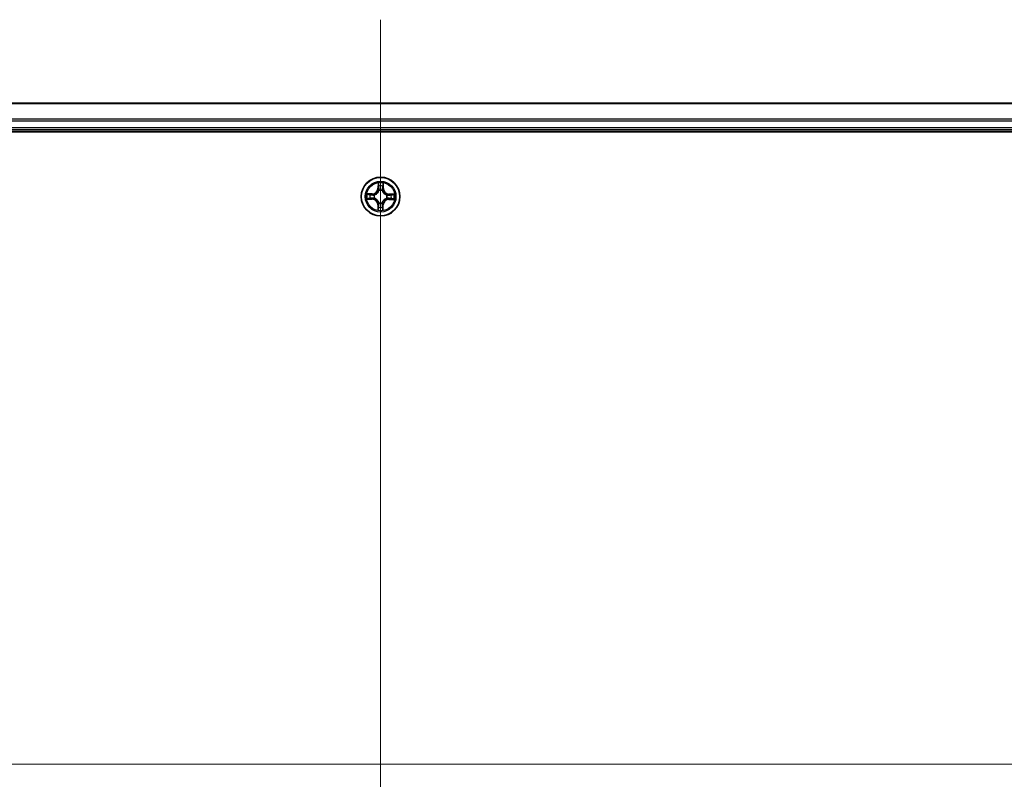
# Model space of a CAD drawing. Units: millimetres. Extents: x 7 to 7291, y 4 to 1409.
# Drawn here: x 948 to 1095, y 263 to 377 of the extents above; entities that cross this region are included whole.
import ezdxf

# ---------------------------------------------------------------- set-up
doc = ezdxf.new("R2010")
doc.units = ezdxf.units.MM
doc.header["$LTSCALE"] = 0.5
for name, color, linetype, lineweight in [('Centerline (ISO)', 131, 'Continuous', 18), ('Visible (ISO)', 7, 'Continuous', 35), ('Visible Narrow (ISO)', 7, 'Continuous', 25)]:
    doc.layers.add(name, color=color, linetype=linetype, lineweight=lineweight)

msp = doc.modelspace()

# ---------------------------------------------------------------- linework, layer by layer
at = {"layer": 'Centerline (ISO)', "linetype": 'Continuous'}
for p, q in [((1001.88948, 376.58099), (1001.88948, 153.58099)), ((775.38948, 265.08099), (1228.38948, 265.08099))]:
    msp.add_line(p, q, dxfattribs=at)
at = {"layer": 'Visible (ISO)'}
for p, q in [((1191.88948, 364.08099), (811.88948, 364.08099)), ((811.88948, 360.08099), (1191.88948, 360.08099)), ((806.88948, 359.78099), (1196.88948, 359.78099))]:
    msp.add_line(p, q, dxfattribs=at)
msp.add_circle((1001.88948, 350.08099), 2.9, dxfattribs=at)
at = {"layer": 'Visible Narrow (ISO)'}
for p, q in [((811.88948, 364.01146), (1191.88948, 364.01146)), ((1191.88948, 361.67095), (811.88948, 361.67095)), ((811.88948, 361.44048), (1191.88948, 361.44048)), ((1191.88948, 360.38099), (811.88948, 360.38099)), ((1001.52117, 352.10786), (1001.49904, 351.32853)), ((1001.54883, 351.32712), (1001.49904, 351.32853)), ((1001.54883, 351.32712), (1001.56274, 351.81705)), ((1001.54883, 351.32712), (1001.62144, 351.32506)), ((1002.25729, 351.31938), (1002.18465, 351.3189)), ((1002.25409, 351.8095), (1002.25729, 351.31938)), ((1002.25729, 351.31938), (1002.3071, 351.3197)), ((1002.3071, 351.3197), (1002.30201, 352.09933)), ((999.86261, 349.71267), (1000.64194, 349.69055)), ((1000.65078, 350.49861), (999.87115, 350.49352)), ((1000.64336, 349.74034), (1000.15342, 349.75425)), ((1000.16098, 350.4456), (1000.6511, 350.4488)), ((1000.64336, 349.74034), (1000.64194, 349.69055)), ((1000.64336, 349.74034), (1000.64542, 349.81295)), ((1000.6511, 350.4488), (1000.65078, 350.49861)), ((1000.6511, 350.4488), (1000.65157, 350.37615)), ((1000.97061, 349.84992), (1000.94994, 349.84472)), ((1000.95533, 350.33774), (1000.97588, 350.33209)), ((1001.65841, 350.99987), (1001.65321, 351.02054)), ((1002.14623, 351.01515), (1002.14059, 350.9946)), ((1002.82364, 349.82424), (1002.80309, 349.82989)), ((1002.80836, 350.31207), (1002.82903, 350.31726)), ((1003.12787, 349.71319), (1003.12739, 349.78583)), ((1003.61799, 349.71638), (1003.12787, 349.71319)), ((1003.12787, 349.71319), (1003.12819, 349.66338)), ((1003.12819, 349.66338), (1003.90782, 349.66846)), ((1003.13561, 350.42164), (1003.13355, 350.34903)), ((1003.13561, 350.42164), (1003.13702, 350.47143)), ((1003.13561, 350.42164), (1003.62554, 350.40774)), ((1003.91635, 350.44931), (1003.13702, 350.47143)), ((1001.52168, 348.84261), (1001.47187, 348.84228)), ((1001.47187, 348.84228), (1001.47696, 348.06265)), ((1001.52168, 348.84261), (1001.59432, 348.84308)), ((1001.52488, 348.35249), (1001.52168, 348.84261)), ((1001.63273, 349.14683), (1001.63838, 349.16739)), ((1002.12056, 349.16212), (1002.12576, 349.14145)), ((1002.23014, 348.83487), (1002.15752, 348.83693)), ((1002.23014, 348.83487), (1002.21623, 348.34493)), ((1002.23014, 348.83487), (1002.27993, 348.83345)), ((1002.2578, 348.05412), (1002.27993, 348.83345))]:
    msp.add_line(p, q, dxfattribs=at)
for radius in [2.86769, 2.30915, 2.14146]:
    msp.add_circle((1001.88948, 350.08099), radius, dxfattribs=at)
for centre, radius, start, end in [((1000.6452, 351.35277), 0.85418, 270.3738782, 358.3738782), ((1000.6452, 351.35277), 0.90399, 270.3738782, 358.3738782), ((1001.88948, 350.08099), 2.06006, 78.4484599, 100.2992965), ((1001.88948, 350.08099), 1.61218, 79.0663573, 99.681399), ((1003.16126, 351.32527), 0.90399, 180.3738782, 268.3738782), ((1003.16126, 351.32527), 0.85418, 180.3738782, 268.3738782), ((1001.88948, 350.08099), 2.06006, 168.4484599, 190.2992965), ((1001.88948, 350.08099), 1.61218, 169.0663573, 189.681399), ((1000.61771, 348.83671), 0.85418, 0.3738782, 88.3738782), ((1000.61771, 348.83671), 0.90399, 0.3738782, 88.3738782), ((1001.88948, 350.08099), 0.9688, 164.6319222, 194.1158341), ((1001.88948, 350.08099), 0.94748, 164.6319222, 194.1158341), ((1001.88948, 350.08099), 0.9688, 74.6319222, 104.1158341), ((1001.88948, 350.08099), 0.94748, 74.6319222, 104.1158341), ((1003.13377, 348.80921), 0.90399, 90.3738782, 178.3738782), ((1001.88948, 350.08099), 0.94748, 344.6319222, 14.1158341), ((1001.88948, 350.08099), 0.9688, 344.6319222, 14.1158341), ((1001.88948, 350.08099), 1.61218, 349.0663573, 9.681399), ((1001.88948, 350.08099), 2.06006, 348.4484599, 10.2992965), ((1001.88948, 350.08099), 1.61218, 259.0663573, 279.681399), ((1001.88948, 350.08099), 0.9688, 254.6319222, 284.1158341), ((1001.88948, 350.08099), 0.94748, 254.6319222, 284.1158341), ((1003.13377, 348.80921), 0.85418, 90.3738782, 178.3738782), ((1001.88948, 350.08099), 2.06006, 258.4484599, 280.2992965)]:
    msp.add_arc(centre, radius, start, end, dxfattribs=at)
for centre, major_axis, ratio, start_param, end_param in [((1001.61253, 351.81564), (-0.04998, -0.00145), 0.548506655, 4.783578405, 6.178760573), ((1001.6259, 351.62606), (-0.04945, -0.00741), 0.895740182, 4.730442692, 6.085865813), ((1001.67123, 351.32364), (-0.04945, -0.00741), 0.895720538, 4.734837657, 6.085883608), ((1002.13484, 351.31858), (0.04927, -0.00849), 0.895720538, 0.197301699, 1.54834765), ((1002.18677, 351.61993), (0.04927, -0.00849), 0.895740182, 0.197319494, 1.552742616), ((1002.20428, 351.80917), (0.04994, -0.00254), 0.548506655, 0.104424734, 1.499606902), ((1000.15484, 349.80404), (0.00145, -0.04998), 0.548506655, 4.783578405, 6.178760573), ((1000.1613, 350.39579), (0.00254, 0.04994), 0.548506655, 0.104424734, 1.499606902), ((1000.34442, 349.8174), (0.00741, -0.04945), 0.895740182, 4.730442692, 6.085865813), ((1000.35055, 350.37828), (0.00849, 0.04927), 0.895740182, 0.197319494, 1.552742616), ((1000.64683, 349.86274), (0.00741, -0.04945), 0.895720538, 4.734837657, 6.085883608), ((1000.6519, 350.32635), (0.00849, 0.04927), 0.895720538, 0.197301699, 1.54834765), ((1000.99337, 349.85564), (-0.00959, -0.04907), 0.876846415, 5.103283132, 6.100893958), ((1000.99851, 350.32587), (-0.00851, 0.04927), 0.876846413, 0.18229136, 1.179902186), ((1000.99337, 349.85564), (-0.01543, -0.04756), 0.410701226, 4.964497834, 6.187449516), ((1000.99851, 350.32587), (-0.01439, 0.04788), 0.410701227, 0.095735791, 1.318687473), ((1001.66413, 350.9771), (-0.04907, 0.00959), 0.876846415, 5.103283132, 6.100893958), ((1001.66413, 350.9771), (-0.04756, 0.01543), 0.410701226, 4.964497834, 6.187449516), ((1002.13436, 350.97196), (0.04788, 0.01439), 0.410701227, 0.095735791, 1.318687473), ((1002.13436, 350.97196), (0.04927, 0.00851), 0.876846413, 0.18229136, 1.179902186), ((1002.78045, 349.83611), (0.01439, -0.04788), 0.410701227, 0.095735791, 1.318687473), ((1002.78045, 349.83611), (0.00851, -0.04927), 0.876846413, 0.18229136, 1.179902186), ((1002.78559, 350.30634), (0.00959, 0.04907), 0.876846415, 5.103283132, 6.100893958), ((1002.78559, 350.30634), (0.01543, 0.04756), 0.410701226, 4.964497834, 6.187449516), ((1003.12707, 349.83564), (-0.00849, -0.04927), 0.895720538, 0.197301699, 1.54834765), ((1003.13214, 350.29924), (-0.00741, 0.04945), 0.895720538, 4.734837657, 6.085883608), ((1003.42842, 349.7837), (-0.00849, -0.04927), 0.895740182, 0.197319494, 1.552742616), ((1003.43455, 350.34458), (-0.00741, 0.04945), 0.895740182, 4.730442692, 6.085865813), ((1003.61766, 349.76619), (-0.00254, -0.04994), 0.548506655, 0.104424734, 1.499606902), ((1003.62413, 350.35795), (-0.00145, 0.04998), 0.548506655, 4.783578405, 6.178760573), ((1001.57469, 348.35281), (-0.04994, 0.00254), 0.548506655, 0.104424734, 1.499606902), ((1001.59219, 348.54206), (-0.04927, 0.00849), 0.895740182, 0.197319494, 1.552742616), ((1001.64413, 348.84341), (-0.04927, 0.00849), 0.895720538, 0.197301699, 1.54834765), ((1001.6446, 349.19002), (-0.04927, -0.00851), 0.876846413, 0.18229136, 1.179902186), ((1001.6446, 349.19002), (-0.04788, -0.01439), 0.410701227, 0.095735791, 1.318687473), ((1002.10773, 348.83834), (0.04945, 0.00741), 0.895720538, 4.734837657, 6.085883608), ((1002.11483, 349.18488), (0.04756, -0.01543), 0.410701226, 4.964497834, 6.187449516), ((1002.11483, 349.18488), (0.04907, -0.00959), 0.876846415, 5.103283132, 6.100893958), ((1002.15307, 348.53593), (0.04945, 0.00741), 0.895740182, 4.730442692, 6.085865813), ((1002.16644, 348.34635), (0.04998, 0.00145), 0.548506655, 4.783578405, 6.178760573)]:
    msp.add_ellipse(centre, major_axis=major_axis, ratio=ratio, start_param=start_param, end_param=end_param, dxfattribs=at)
for points, knots in [([(1001.60818, 351.84288), (1001.60797, 351.85794), (1001.60604, 351.87346), (1001.59798, 351.91449), (1001.5901, 351.9402), (1001.57252, 351.98907), (1001.56311, 352.01222), (1001.54285, 352.05961), (1001.53195, 352.08383), (1001.52117, 352.10786)], [0, 0, 0, 0, 0.00593403848, 0.00593403848, 0.01542850005, 0.01542850005, 0.02374498793, 0.02374498793, 0.03239430317, 0.03239430317, 0.03239430317, 0.03239430317]), ([(1001.52117, 352.10786), (1001.52642, 352.08148), (1001.53171, 352.05489), (1001.54151, 352.00288), (1001.54604, 351.97747), (1001.55445, 351.92383), (1001.55817, 351.89561), (1001.56189, 351.85059), (1001.56273, 351.83357), (1001.56274, 351.81705)], [-0.03239430317, -0.03239430317, -0.03239430317, -0.03239430317, -0.02374498793, -0.02374498793, -0.01542850005, -0.01542850005, -0.00593403848, -0.00593403848, 0, 0, 0, 0]), ([(1001.56274, 351.81705), (1001.56391, 351.77668), (1001.56565, 351.73982), (1001.57016, 351.67583), (1001.57292, 351.64871), (1001.57611, 351.62747)], [0, 0, 0, 0, 0.01449142296, 0.01449142296, 0.02898284593, 0.02898284593, 0.02898284593, 0.02898284593]), ([(1001.57611, 351.62747), (1001.58366, 351.57707), (1001.59122, 351.52667), (1001.60633, 351.42586), (1001.61389, 351.37546), (1001.62144, 351.32506)], [0, 0, 0, 0, 0.03438992711, 0.03438992711, 0.06877985423, 0.06877985423, 0.06877985423, 0.06877985423]), ([(1001.61837, 351.67021), (1001.61552, 351.68952), (1001.61322, 351.71422), (1001.60981, 351.7725), (1001.6087, 351.80609), (1001.60818, 351.84288)], [-0.02898284593, -0.02898284593, -0.02898284593, -0.02898284593, -0.01449142296, -0.01449142296, 0, 0, 0, 0]), ([(1001.62144, 351.32506), (1001.63234, 351.25654), (1001.63616, 351.18681), (1001.62983, 351.07572), (1001.62512, 351.03547), (1001.6174, 350.99433)], [0, 0, 0, 0, 0.04912062725, 0.04912062725, 0.07646536039, 0.07646536039, 0.07646536039, 0.07646536039]), ([(1001.66349, 351.36776), (1001.65598, 351.41817), (1001.64846, 351.46858), (1001.63342, 351.56939), (1001.62589, 351.6198), (1001.61837, 351.67021)], [-0.06877985423, -0.06877985423, -0.06877985423, -0.06877985423, -0.03438992711, -0.03438992711, 0, 0, 0, 0]), ([(1001.65321, 351.02054), (1001.66249, 351.06376), (1001.66838, 351.10599), (1001.67726, 351.22257), (1001.67422, 351.29575), (1001.66349, 351.36776)], [-0.07646536035, -0.07646536035, -0.07646536035, -0.07646536035, -0.04912062725, -0.04912062725, 0, 0, 0, 0]), ([(1002.14355, 351.36251), (1002.13125, 351.29075), (1002.12661, 351.21766), (1002.13293, 351.10091), (1002.1379, 351.05856), (1002.14623, 351.01515)], [-0.09824125451, -0.09824125451, -0.09824125451, -0.09824125451, -0.04912062725, -0.04912062725, -0.02177589412, -0.02177589412, -0.02177589412, -0.02177589412]), ([(1002.19527, 351.6639), (1002.18664, 351.61367), (1002.17802, 351.56344), (1002.16078, 351.46298), (1002.15216, 351.41275), (1002.14355, 351.36251)], [-0.06877985423, -0.06877985423, -0.06877985423, -0.06877985423, -0.03438992711, -0.03438992711, 0, 0, 0, 0]), ([(1002.18146, 350.98817), (1002.17465, 351.02947), (1002.17081, 351.0698), (1002.16692, 351.18101), (1002.17226, 351.25064), (1002.18465, 351.3189)], [0.02177589412, 0.02177589412, 0.02177589412, 0.02177589412, 0.04912062725, 0.04912062725, 0.09824125451, 0.09824125451, 0.09824125451, 0.09824125451]), ([(1002.18465, 351.3189), (1002.1933, 351.36913), (1002.20196, 351.41935), (1002.21927, 351.5198), (1002.22793, 351.57003), (1002.23658, 351.62025)], [0, 0, 0, 0, 0.03438992711, 0.03438992711, 0.06877985423, 0.06877985423, 0.06877985423, 0.06877985423]), ([(1002.20923, 351.83631), (1002.20791, 351.79978), (1002.20608, 351.76642), (1002.20141, 351.70811), (1002.19855, 351.68327), (1002.19527, 351.6639)], [-0.02898284593, -0.02898284593, -0.02898284593, -0.02898284593, -0.01458506341, -0.01458506341, 0, 0, 0, 0]), ([(1002.30201, 352.09933), (1002.28823, 352.07034), (1002.27428, 352.04106), (1002.24496, 351.97483), (1002.23024, 351.93825), (1002.2142, 351.87981), (1002.20999, 351.85764), (1002.20923, 351.83631)], [-0.00033832945, -0.00033832945, -0.00033832945, -0.00033832945, 0.0102009359, 0.0102009359, 0.02365018994, 0.02365018994, 0.03205597372, 0.03205597372, 0.03205597372, 0.03205597372]), ([(1002.23658, 351.62025), (1002.24025, 351.64155), (1002.24363, 351.66882), (1002.24952, 351.73282), (1002.25205, 351.76942), (1002.25409, 351.8095)], [0, 0, 0, 0, 0.01458506341, 0.01458506341, 0.02898284593, 0.02898284593, 0.02898284593, 0.02898284593]), ([(1002.25409, 351.8095), (1002.25461, 351.83289), (1002.25683, 351.85727), (1002.26515, 351.9216), (1002.27269, 351.96194), (1002.28774, 352.03502), (1002.29491, 352.06733), (1002.30201, 352.09933)], [-0.03205597372, -0.03205597372, -0.03205597372, -0.03205597372, -0.02365018994, -0.02365018994, -0.0102009359, -0.0102009359, 0.00033832945, 0.00033832945, 0.00033832945, 0.00033832945]), ([(1000.1276, 349.79969), (1000.11253, 349.79947), (1000.09702, 349.79755), (1000.05598, 349.78948), (1000.03028, 349.78161), (999.9814, 349.76403), (999.95825, 349.75462), (999.91087, 349.73435), (999.88665, 349.72346), (999.86261, 349.71267)], [0, 0, 0, 0, 0.00593403848, 0.00593403848, 0.01542850005, 0.01542850005, 0.02374498793, 0.02374498793, 0.03239430317, 0.03239430317, 0.03239430317, 0.03239430317]), ([(999.86261, 349.71267), (999.88899, 349.71792), (999.91558, 349.72321), (999.9676, 349.73301), (999.993, 349.73755), (1000.04665, 349.74595), (1000.07486, 349.74968), (1000.11989, 349.75339), (1000.13691, 349.75424), (1000.15342, 349.75425)], [-0.03239430317, -0.03239430317, -0.03239430317, -0.03239430317, -0.02374498793, -0.02374498793, -0.01542850005, -0.01542850005, -0.00593403848, -0.00593403848, 0, 0, 0, 0]), ([(1000.16098, 350.4456), (1000.13759, 350.44612), (1000.11321, 350.44834), (1000.04887, 350.45666), (1000.00854, 350.4642), (999.93546, 350.47925), (999.90314, 350.48642), (999.87115, 350.49352)], [-0.03205597372, -0.03205597372, -0.03205597372, -0.03205597372, -0.02365018994, -0.02365018994, -0.0102009359, -0.0102009359, 0.00033832945, 0.00033832945, 0.00033832945, 0.00033832945]), ([(999.87115, 350.49352), (999.90014, 350.47973), (999.92941, 350.46578), (999.99565, 350.43647), (1000.03222, 350.42175), (1000.09067, 350.40571), (1000.11284, 350.4015), (1000.13417, 350.40073)], [-0.00033832945, -0.00033832945, -0.00033832945, -0.00033832945, 0.0102009359, 0.0102009359, 0.02365018994, 0.02365018994, 0.03205597372, 0.03205597372, 0.03205597372, 0.03205597372]), ([(1000.30027, 349.80987), (1000.28095, 349.80703), (1000.25626, 349.80473), (1000.19797, 349.80132), (1000.16439, 349.8002), (1000.1276, 349.79969)], [-0.02898284593, -0.02898284593, -0.02898284593, -0.02898284593, -0.01449142296, -0.01449142296, 0, 0, 0, 0]), ([(1000.13417, 350.40073), (1000.1707, 350.39942), (1000.20405, 350.39759), (1000.26237, 350.39292), (1000.2872, 350.39006), (1000.30657, 350.38678)], [-0.02898284593, -0.02898284593, -0.02898284593, -0.02898284593, -0.01458506341, -0.01458506341, 0, 0, 0, 0]), ([(1000.15342, 349.75425), (1000.1938, 349.75542), (1000.23066, 349.75716), (1000.29465, 349.76166), (1000.32177, 349.76443), (1000.34301, 349.76762)], [0, 0, 0, 0, 0.01449142296, 0.01449142296, 0.02898284593, 0.02898284593, 0.02898284593, 0.02898284593]), ([(1000.35022, 350.42809), (1000.32892, 350.43176), (1000.30166, 350.43514), (1000.23765, 350.44103), (1000.20106, 350.44356), (1000.16098, 350.4456)], [0, 0, 0, 0, 0.01458506341, 0.01458506341, 0.02898284593, 0.02898284593, 0.02898284593, 0.02898284593]), ([(1000.60272, 349.85499), (1000.55231, 349.84748), (1000.5019, 349.83997), (1000.40108, 349.82492), (1000.35067, 349.8174), (1000.30027, 349.80987)], [-0.06877985423, -0.06877985423, -0.06877985423, -0.06877985423, -0.03438992711, -0.03438992711, 0, 0, 0, 0]), ([(1000.30657, 350.38678), (1000.3568, 350.37815), (1000.40703, 350.36952), (1000.5075, 350.35228), (1000.55773, 350.34367), (1000.60797, 350.33506)], [-0.06877985423, -0.06877985423, -0.06877985423, -0.06877985423, -0.03438992711, -0.03438992711, 0, 0, 0, 0]), ([(1000.34301, 349.76762), (1000.39341, 349.77517), (1000.44381, 349.78273), (1000.54461, 349.79784), (1000.59501, 349.8054), (1000.64542, 349.81295)], [0, 0, 0, 0, 0.03438992711, 0.03438992711, 0.06877985423, 0.06877985423, 0.06877985423, 0.06877985423]), ([(1000.65157, 350.37615), (1000.60135, 350.38481), (1000.55112, 350.39347), (1000.45067, 350.41078), (1000.40045, 350.41943), (1000.35022, 350.42809)], [0, 0, 0, 0, 0.03438992711, 0.03438992711, 0.06877985423, 0.06877985423, 0.06877985423, 0.06877985423]), ([(1000.94994, 349.84472), (1000.90672, 349.854), (1000.86449, 349.85989), (1000.74791, 349.86876), (1000.67473, 349.86572), (1000.60272, 349.85499)], [-0.07646536035, -0.07646536035, -0.07646536035, -0.07646536035, -0.04912062725, -0.04912062725, 0, 0, 0, 0]), ([(1000.60797, 350.33506), (1000.67972, 350.32276), (1000.75282, 350.31812), (1000.86956, 350.32444), (1000.91191, 350.32941), (1000.95533, 350.33774)], [-0.09824125451, -0.09824125451, -0.09824125451, -0.09824125451, -0.04912062725, -0.04912062725, -0.02177589412, -0.02177589412, -0.02177589412, -0.02177589412]), ([(1000.64542, 349.81295), (1000.71394, 349.82384), (1000.78367, 349.82766), (1000.89476, 349.82134), (1000.935, 349.81662), (1000.97614, 349.80891)], [0, 0, 0, 0, 0.04912062725, 0.04912062725, 0.07646536039, 0.07646536039, 0.07646536039, 0.07646536039]), ([(1000.98231, 350.37297), (1000.94101, 350.36616), (1000.90067, 350.36232), (1000.78947, 350.35843), (1000.71984, 350.36377), (1000.65157, 350.37615)], [0.02177589412, 0.02177589412, 0.02177589412, 0.02177589412, 0.04912062725, 0.04912062725, 0.09824125451, 0.09824125451, 0.09824125451, 0.09824125451]), ([(1001.63838, 349.16739), (1001.63339, 349.18333), (1001.62798, 349.19925), (1001.59251, 349.29565), (1001.55169, 349.37521), (1001.46517, 349.49882), (1001.42702, 349.54492), (1001.38522, 349.58763), (1001.34343, 349.63035), (1001.29818, 349.6695), (1001.17649, 349.7587), (1001.09784, 349.80125), (1001.00224, 349.83882), (1000.98644, 349.84458), (1000.97061, 349.84992)], [-0.1748660129, -0.1748660129, -0.1748660129, -0.1748660129, -0.1694049504, -0.1694049504, -0.1416740768, -0.1416740768, -0.1243422808, -0.1243422808, -0.1243422808, -0.1070104848, -0.1070104848, -0.0792796113, -0.0792796113, -0.0738185488, -0.0738185488, -0.0738185488, -0.0738185488]), ([(1000.97588, 350.33209), (1000.99183, 350.33708), (1001.00774, 350.34249), (1001.10414, 350.37797), (1001.1837, 350.41879), (1001.30731, 350.5053), (1001.35341, 350.54346), (1001.39612, 350.58525), (1001.43884, 350.62705), (1001.478, 350.67229), (1001.56719, 350.79399), (1001.60974, 350.87264), (1001.64732, 350.96824), (1001.65307, 350.98403), (1001.65841, 350.99987)], [-0.1748660129, -0.1748660129, -0.1748660129, -0.1748660129, -0.1694049504, -0.1694049504, -0.1416740768, -0.1416740768, -0.1243422808, -0.1243422808, -0.1243422808, -0.1070104848, -0.1070104848, -0.0792796113, -0.0792796113, -0.0738185488, -0.0738185488, -0.0738185488, -0.0738185488]), ([(1000.97614, 349.80891), (1000.99121, 349.80405), (1001.00623, 349.79881), (1001.0971, 349.7646), (1001.17164, 349.7259), (1001.28574, 349.64447), (1001.32783, 349.60863), (1001.3664, 349.56921), (1001.40497, 349.52979), (1001.43987, 349.48693), (1001.51879, 349.37108), (1001.55585, 349.29571), (1001.58807, 349.20411), (1001.59298, 349.18898), (1001.5975, 349.17382)], [0.0738185488, 0.0738185488, 0.0738185488, 0.0738185488, 0.0792796113, 0.0792796113, 0.1070104848, 0.1070104848, 0.1243422808, 0.1243422808, 0.1243422808, 0.1416740768, 0.1416740768, 0.1694049504, 0.1694049504, 0.1748660128, 0.1748660128, 0.1748660128, 0.1748660128]), ([(1001.6174, 350.99433), (1001.61254, 350.97927), (1001.6073, 350.96425), (1001.57309, 350.87337), (1001.5344, 350.79884), (1001.45296, 350.68474), (1001.41713, 350.64265), (1001.37771, 350.60408), (1001.33829, 350.56551), (1001.29542, 350.5306), (1001.17957, 350.45168), (1001.10421, 350.41463), (1001.01261, 350.38241), (1000.99747, 350.3775), (1000.98231, 350.37297)], [0.0738185488, 0.0738185488, 0.0738185488, 0.0738185488, 0.0792796113, 0.0792796113, 0.1070104848, 0.1070104848, 0.1243422808, 0.1243422808, 0.1243422808, 0.1416740768, 0.1416740768, 0.1694049504, 0.1694049504, 0.1748660128, 0.1748660128, 0.1748660128, 0.1748660128]), ([(1002.80309, 349.82989), (1002.78714, 349.8249), (1002.77123, 349.81949), (1002.67483, 349.78401), (1002.59527, 349.7432), (1002.47165, 349.65668), (1002.42556, 349.61852), (1002.38284, 349.57673), (1002.34013, 349.53494), (1002.30097, 349.48969), (1002.21177, 349.36799), (1002.16923, 349.28935), (1002.13165, 349.19374), (1002.1259, 349.17795), (1002.12056, 349.16212)], [-0.1748660129, -0.1748660129, -0.1748660129, -0.1748660129, -0.1694049504, -0.1694049504, -0.1416740768, -0.1416740768, -0.1243422808, -0.1243422808, -0.1243422808, -0.1070104848, -0.1070104848, -0.0792796113, -0.0792796113, -0.0738185488, -0.0738185488, -0.0738185488, -0.0738185488]), ([(1002.14059, 350.9946), (1002.14558, 350.97865), (1002.15099, 350.96274), (1002.18646, 350.86633), (1002.22728, 350.78677), (1002.31379, 350.66316), (1002.35195, 350.61707), (1002.39375, 350.57435), (1002.43554, 350.53163), (1002.48079, 350.49248), (1002.60248, 350.40328), (1002.68113, 350.36073), (1002.77673, 350.32316), (1002.79252, 350.3174), (1002.80836, 350.31207)], [-0.1748660129, -0.1748660129, -0.1748660129, -0.1748660129, -0.1694049504, -0.1694049504, -0.1416740768, -0.1416740768, -0.1243422808, -0.1243422808, -0.1243422808, -0.1070104848, -0.1070104848, -0.0792796113, -0.0792796113, -0.0738185488, -0.0738185488, -0.0738185488, -0.0738185488]), ([(1002.16157, 349.16765), (1002.16643, 349.18272), (1002.17167, 349.19774), (1002.20588, 349.28861), (1002.24457, 349.36315), (1002.326, 349.47725), (1002.36184, 349.51934), (1002.40126, 349.5579), (1002.44068, 349.59647), (1002.48354, 349.63138), (1002.5994, 349.7103), (1002.67476, 349.74736), (1002.76636, 349.77957), (1002.78149, 349.78448), (1002.79666, 349.78901)], [0.0738185488, 0.0738185488, 0.0738185488, 0.0738185488, 0.0792796113, 0.0792796113, 0.1070104848, 0.1070104848, 0.1243422808, 0.1243422808, 0.1243422808, 0.1416740768, 0.1416740768, 0.1694049504, 0.1694049504, 0.1748660128, 0.1748660128, 0.1748660128, 0.1748660128]), ([(1002.80282, 350.35308), (1002.78776, 350.35793), (1002.77274, 350.36317), (1002.68187, 350.39739), (1002.60733, 350.43608), (1002.49323, 350.51751), (1002.45114, 350.55335), (1002.41257, 350.59277), (1002.374, 350.63219), (1002.33909, 350.67505), (1002.26018, 350.79091), (1002.22312, 350.86627), (1002.1909, 350.95787), (1002.18599, 350.973), (1002.18146, 350.98817)], [0.0738185488, 0.0738185488, 0.0738185488, 0.0738185488, 0.0792796113, 0.0792796113, 0.1070104848, 0.1070104848, 0.1243422808, 0.1243422808, 0.1243422808, 0.1416740768, 0.1416740768, 0.1694049504, 0.1694049504, 0.1748660128, 0.1748660128, 0.1748660128, 0.1748660128]), ([(1002.79666, 349.78901), (1002.83796, 349.79583), (1002.8783, 349.79966), (1002.9895, 349.80356), (1003.05913, 349.79821), (1003.12739, 349.78583)], [0.02177589412, 0.02177589412, 0.02177589412, 0.02177589412, 0.04912062725, 0.04912062725, 0.09824125451, 0.09824125451, 0.09824125451, 0.09824125451]), ([(1003.13355, 350.34903), (1003.06503, 350.33814), (1002.9953, 350.33432), (1002.88421, 350.34065), (1002.84396, 350.34536), (1002.80282, 350.35308)], [0, 0, 0, 0, 0.04912062725, 0.04912062725, 0.07646536039, 0.07646536039, 0.07646536039, 0.07646536039]), ([(1003.171, 349.82693), (1003.09925, 349.83923), (1003.02615, 349.84387), (1002.90941, 349.83754), (1002.86706, 349.83257), (1002.82364, 349.82424)], [-0.09824125451, -0.09824125451, -0.09824125451, -0.09824125451, -0.04912062725, -0.04912062725, -0.02177589412, -0.02177589412, -0.02177589412, -0.02177589412]), ([(1002.82903, 350.31726), (1002.87225, 350.30799), (1002.91448, 350.30209), (1003.03106, 350.29322), (1003.10424, 350.29626), (1003.17625, 350.30699)], [-0.07646536035, -0.07646536035, -0.07646536035, -0.07646536035, -0.04912062725, -0.04912062725, 0, 0, 0, 0]), ([(1003.12739, 349.78583), (1003.17762, 349.77717), (1003.22785, 349.76852), (1003.3283, 349.75121), (1003.37852, 349.74255), (1003.42874, 349.73389)], [0, 0, 0, 0, 0.03438992711, 0.03438992711, 0.06877985423, 0.06877985423, 0.06877985423, 0.06877985423]), ([(1003.43596, 350.39437), (1003.38556, 350.38681), (1003.33516, 350.37925), (1003.23436, 350.36414), (1003.18395, 350.35659), (1003.13355, 350.34903)], [0, 0, 0, 0, 0.03438992711, 0.03438992711, 0.06877985423, 0.06877985423, 0.06877985423, 0.06877985423]), ([(1003.47239, 349.77521), (1003.42217, 349.78383), (1003.37194, 349.79246), (1003.27147, 349.8097), (1003.22124, 349.81832), (1003.171, 349.82693)], [-0.06877985423, -0.06877985423, -0.06877985423, -0.06877985423, -0.03438992711, -0.03438992711, 0, 0, 0, 0]), ([(1003.17625, 350.30699), (1003.22666, 350.3145), (1003.27707, 350.32202), (1003.37789, 350.33706), (1003.42829, 350.34458), (1003.4787, 350.35211)], [-0.06877985423, -0.06877985423, -0.06877985423, -0.06877985423, -0.03438992711, -0.03438992711, 0, 0, 0, 0]), ([(1003.42874, 349.73389), (1003.45004, 349.73022), (1003.47731, 349.72684), (1003.54131, 349.72095), (1003.57791, 349.71843), (1003.61799, 349.71638)], [0, 0, 0, 0, 0.01458506341, 0.01458506341, 0.02898284593, 0.02898284593, 0.02898284593, 0.02898284593]), ([(1003.62554, 350.40774), (1003.58517, 350.40656), (1003.54831, 350.40482), (1003.48432, 350.40032), (1003.4572, 350.39755), (1003.43596, 350.39437)], [0, 0, 0, 0, 0.01449142296, 0.01449142296, 0.02898284593, 0.02898284593, 0.02898284593, 0.02898284593]), ([(1003.6448, 349.76125), (1003.60827, 349.76256), (1003.57491, 349.76439), (1003.5166, 349.76907), (1003.49177, 349.77192), (1003.47239, 349.77521)], [-0.02898284593, -0.02898284593, -0.02898284593, -0.02898284593, -0.01458506341, -0.01458506341, 0, 0, 0, 0]), ([(1003.4787, 350.35211), (1003.49801, 350.35495), (1003.52271, 350.35725), (1003.581, 350.36067), (1003.61458, 350.36178), (1003.65137, 350.3623)], [-0.02898284593, -0.02898284593, -0.02898284593, -0.02898284593, -0.01449142296, -0.01449142296, 0, 0, 0, 0]), ([(1003.61799, 349.71638), (1003.64138, 349.71586), (1003.66576, 349.71364), (1003.7301, 349.70532), (1003.77043, 349.69778), (1003.84351, 349.68273), (1003.87583, 349.67556), (1003.90782, 349.66846)], [-0.03205597372, -0.03205597372, -0.03205597372, -0.03205597372, -0.02365018994, -0.02365018994, -0.0102009359, -0.0102009359, 0.00033832945, 0.00033832945, 0.00033832945, 0.00033832945]), ([(1003.91635, 350.44931), (1003.88998, 350.44406), (1003.86339, 350.43877), (1003.81137, 350.42897), (1003.78597, 350.42444), (1003.73232, 350.41603), (1003.70411, 350.4123), (1003.65908, 350.40859), (1003.64206, 350.40774), (1003.62554, 350.40774)], [-0.03239430317, -0.03239430317, -0.03239430317, -0.03239430317, -0.02374498793, -0.02374498793, -0.01542850005, -0.01542850005, -0.00593403848, -0.00593403848, 0, 0, 0, 0]), ([(1003.90782, 349.66846), (1003.87883, 349.68225), (1003.84955, 349.6962), (1003.78332, 349.72552), (1003.74674, 349.74023), (1003.6883, 349.75627), (1003.66613, 349.76048), (1003.6448, 349.76125)], [-0.00033832945, -0.00033832945, -0.00033832945, -0.00033832945, 0.0102009359, 0.0102009359, 0.02365018994, 0.02365018994, 0.03205597372, 0.03205597372, 0.03205597372, 0.03205597372]), ([(1003.65137, 350.3623), (1003.66644, 350.36251), (1003.68195, 350.36443), (1003.72299, 350.3725), (1003.74869, 350.38038), (1003.79757, 350.39795), (1003.82071, 350.40736), (1003.8681, 350.42763), (1003.89232, 350.43852), (1003.91635, 350.44931)], [0, 0, 0, 0, 0.00593403848, 0.00593403848, 0.01542850005, 0.01542850005, 0.02374498793, 0.02374498793, 0.03239430317, 0.03239430317, 0.03239430317, 0.03239430317]), ([(1001.52488, 348.35249), (1001.52436, 348.32909), (1001.52214, 348.30472), (1001.51382, 348.24038), (1001.50627, 348.20004), (1001.49122, 348.12697), (1001.48406, 348.09465), (1001.47696, 348.06265)], [-0.03205597372, -0.03205597372, -0.03205597372, -0.03205597372, -0.02365018994, -0.02365018994, -0.0102009359, -0.0102009359, 0.00033832945, 0.00033832945, 0.00033832945, 0.00033832945]), ([(1001.47696, 348.06265), (1001.49074, 348.09164), (1001.50469, 348.12092), (1001.53401, 348.18716), (1001.54873, 348.22373), (1001.56477, 348.28217), (1001.56898, 348.30434), (1001.56974, 348.32567)], [-0.00033832945, -0.00033832945, -0.00033832945, -0.00033832945, 0.0102009359, 0.0102009359, 0.02365018994, 0.02365018994, 0.03205597372, 0.03205597372, 0.03205597372, 0.03205597372]), ([(1001.54239, 348.54173), (1001.53872, 348.52043), (1001.53534, 348.49316), (1001.52944, 348.42916), (1001.52692, 348.39256), (1001.52488, 348.35249)], [0, 0, 0, 0, 0.01458506341, 0.01458506341, 0.02898284593, 0.02898284593, 0.02898284593, 0.02898284593]), ([(1001.59432, 348.84308), (1001.58567, 348.79285), (1001.57701, 348.74263), (1001.5597, 348.64218), (1001.55104, 348.59195), (1001.54239, 348.54173)], [0, 0, 0, 0, 0.03438992711, 0.03438992711, 0.06877985423, 0.06877985423, 0.06877985423, 0.06877985423]), ([(1001.56974, 348.32567), (1001.57106, 348.3622), (1001.57289, 348.39556), (1001.57756, 348.45388), (1001.58041, 348.47871), (1001.5837, 348.49808)], [-0.02898284593, -0.02898284593, -0.02898284593, -0.02898284593, -0.01458506341, -0.01458506341, 0, 0, 0, 0]), ([(1001.5837, 348.49808), (1001.59233, 348.54831), (1001.60095, 348.59854), (1001.61819, 348.699), (1001.62681, 348.74924), (1001.63542, 348.79947)], [-0.06877985423, -0.06877985423, -0.06877985423, -0.06877985423, -0.03438992711, -0.03438992711, 0, 0, 0, 0]), ([(1001.5975, 349.17382), (1001.60432, 349.13252), (1001.60815, 349.09218), (1001.61205, 348.98097), (1001.60671, 348.91135), (1001.59432, 348.84308)], [0.02177589412, 0.02177589412, 0.02177589412, 0.02177589412, 0.04912062725, 0.04912062725, 0.09824125451, 0.09824125451, 0.09824125451, 0.09824125451]), ([(1001.63542, 348.79947), (1001.64772, 348.87123), (1001.65236, 348.94432), (1001.64604, 349.06107), (1001.64107, 349.10342), (1001.63273, 349.14683)], [-0.09824125451, -0.09824125451, -0.09824125451, -0.09824125451, -0.04912062725, -0.04912062725, -0.02177589412, -0.02177589412, -0.02177589412, -0.02177589412]), ([(1002.12576, 349.14145), (1002.11648, 349.09822), (1002.11058, 349.05599), (1002.10171, 348.93941), (1002.10475, 348.86623), (1002.11548, 348.79423)], [-0.07646536035, -0.07646536035, -0.07646536035, -0.07646536035, -0.04912062725, -0.04912062725, 0, 0, 0, 0]), ([(1002.11548, 348.79423), (1002.12299, 348.74381), (1002.13051, 348.6934), (1002.14555, 348.59259), (1002.15308, 348.54218), (1002.1606, 348.49178)], [-0.06877985423, -0.06877985423, -0.06877985423, -0.06877985423, -0.03438992711, -0.03438992711, 0, 0, 0, 0]), ([(1002.15752, 348.83693), (1002.14663, 348.90545), (1002.14281, 348.97517), (1002.14914, 349.08627), (1002.15385, 349.12651), (1002.16157, 349.16765)], [0, 0, 0, 0, 0.04912062725, 0.04912062725, 0.07646536039, 0.07646536039, 0.07646536039, 0.07646536039]), ([(1002.20286, 348.53451), (1002.1953, 348.58491), (1002.18775, 348.63531), (1002.17264, 348.73612), (1002.16508, 348.78652), (1002.15752, 348.83693)], [0, 0, 0, 0, 0.03438992711, 0.03438992711, 0.06877985423, 0.06877985423, 0.06877985423, 0.06877985423]), ([(1002.1606, 348.49178), (1002.16345, 348.47246), (1002.16575, 348.44777), (1002.16916, 348.38948), (1002.17027, 348.35589), (1002.17079, 348.3191)], [-0.02898284593, -0.02898284593, -0.02898284593, -0.02898284593, -0.01449142296, -0.01449142296, 0, 0, 0, 0]), ([(1002.17079, 348.3191), (1002.171, 348.30404), (1002.17293, 348.28852), (1002.18099, 348.24749), (1002.18887, 348.22178), (1002.20644, 348.17291), (1002.21586, 348.14976), (1002.23612, 348.10238), (1002.24701, 348.07815), (1002.2578, 348.05412)], [0, 0, 0, 0, 0.00593403848, 0.00593403848, 0.01542850005, 0.01542850005, 0.02374498793, 0.02374498793, 0.03239430317, 0.03239430317, 0.03239430317, 0.03239430317]), ([(1002.21623, 348.34493), (1002.21506, 348.3853), (1002.21332, 348.42216), (1002.20881, 348.48615), (1002.20604, 348.51328), (1002.20286, 348.53451)], [0, 0, 0, 0, 0.01449142296, 0.01449142296, 0.02898284593, 0.02898284593, 0.02898284593, 0.02898284593]), ([(1002.2578, 348.05412), (1002.25255, 348.0805), (1002.24726, 348.10709), (1002.23746, 348.1591), (1002.23293, 348.18451), (1002.22452, 348.23816), (1002.22079, 348.26637), (1002.21708, 348.31139), (1002.21623, 348.32841), (1002.21623, 348.34493)], [-0.03239430317, -0.03239430317, -0.03239430317, -0.03239430317, -0.02374498793, -0.02374498793, -0.01542850005, -0.01542850005, -0.00593403848, -0.00593403848, 0, 0, 0, 0])]:
    msp.add_open_spline(points, degree=3, knots=knots, dxfattribs=at)

doc.saveas('drawing.dxf')
